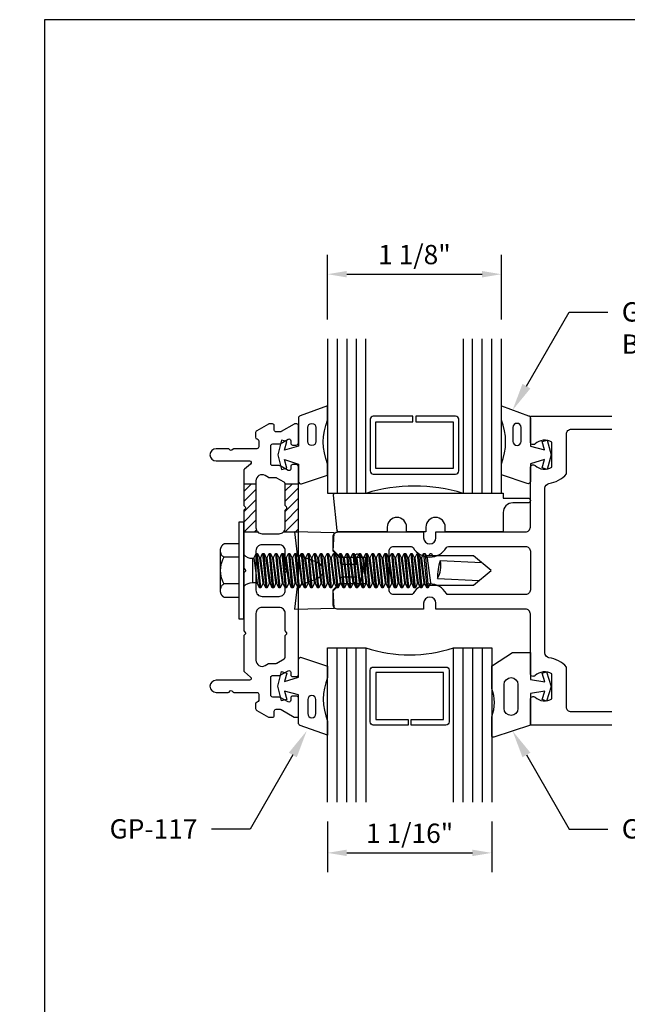
# Model space of a CAD drawing. Units: inches. Extents: x -1.5 to 15.1, y 0 to 12.8.
# Drawn here: x -1.5 to 2.4, y 6.4 to 12.8 of the extents above; entities that cross this region are included whole.
import ezdxf
from ezdxf import colors
from ezdxf.entities.mleader import LeaderData, LeaderLine
from ezdxf.enums import TextEntityAlignment as Align
from ezdxf.math import Vec2, Vec3

# ---------------------------------------------------------------- set-up
doc = ezdxf.new("R2010")
doc.units = ezdxf.units.IN
doc.header["$MEASUREMENT"] = 0
for name, color, linetype in [('Accessory', 7, 'Continuous'), ('Dimension', 3, 'Continuous'), ('Extrusion', 1, 'Continuous'), ('Fastener', 7, 'Continuous'), ('Gasket', 7, 'Continuous'), ('Glazing', 4, 'Continuous'), ('Machining', 30, 'Continuous'), ('Tag', 7, 'Continuous'), ('Text', 6, 'Continuous'), ('Thermal', 2, 'Continuous')]:
    doc.layers.add(name, color=color, linetype=linetype)
doc.styles.get("Standard").update_dxf_attribs({"font": 'arial.ttf'})
doc.dimstyles.new('FULL', dxfattribs={"dimtxt": 0.125, "dimasz": 0.125, "dimexe": 0.125, "dimexo": 0.125, "dimgap": 0.0625, "dimtad": 1, "dimdec": 4, "dimzin": 3, "dimdsep": 46, "dimlunit": 4, "dimtxsty": 'Standard', "dimcen": 0.125, "dimclrd": 256, "dimclre": 256, "dimclrt": 256, "dimadec": 0, "dimazin": 0, "dimtfac": 1, "dimtdec": 4, "dimtofl": 0, "dimtmove": 0, "dimatfit": 3, "dimfxl": 1, "dimfrac": 2, "dimtolj": 1, "dimtzin": 3, "dimarcsym": 0})

# ---------------------------------------------------------------- blocks, each defined once
blk = doc.blocks.new('Web_Detail_Title_Block')
at = {"layer": 'defpoints'}
blk.add_lwpolyline([(-5.5, 0), (5.5, 0), (5.5, 8.5), (-5.5, 8.5)], close=True, dxfattribs=at)
at = {"layer": 'Tag'}
for tag, p, height in [('SYSTEM_001', (-0.4283, 0.8374), 0.185), ('DET_NAME_NO_001', (-1.067, 0.4835), 0.185), ('DETNO_TITLE_001', (3.872, 0.1308), 0.094)]:
    blk.add_attdef(tag, p, '', height=height, dxfattribs=at)
blk.add_attdef('DATE', text='', height=0.094, dxfattribs=at).set_placement((-5.25, 0.112), align=Align.BOTTOM_LEFT)
blk = doc.blocks.new('GP117_BF')
at = {"linetype": 'ByBlock'}
for points in [[(-0.2807, 0.3166), (-0.1046, 0.2528, -0.345602), (-0.0932, 0.2382), (-0.0932, 0.055), (-0.0027, 0.0307), (-0.0175, 0.0859), (0.0163, 0.095), (0.0418, 0), (0.0163, -0.095), (-0.0175, -0.0859), (-0.0027, -0.0307), (-0.0932, -0.06), (-0.0932, -0.173, -0.514286), (-0.113, -0.1872), (-0.2807, -0.1312), (-0.2807, -0.058, 0.193113), (-0.2807, 0.2248)], [(-0.2058, 0.0863, 1), (-0.1532, 0.0863), (-0.1532, 0.1769, 1), (-0.2058, 0.1769)]]:
    blk.add_lwpolyline(points, format="xyb", close=True, dxfattribs=at)
blk = doc.blocks.new('gp103_comp_25')
at = {"linetype": 'ByBlock'}
for points in [[(-0.3426, 0.1964, -0.181296), (-0.3426, 0.0132, 0.089915), (-0.3432, 0.0097), (-0.3432, -0.1275, 0.253837), (-0.3387, -0.1358), (-0.2092, -0.22), (-0.0932, -0.22), (-0.0932, -0.045), (0.0005, -0.03), (-0.0176, -0.0857), (0.0109, -0.095), (0.0418, 0), (0.0109, 0.095), (-0.0176, 0.0857), (0.0005, 0.03), (-0.0932, 0.045), (-0.0932, 0.25), (-0.3301, 0.3285, 0.511409), (-0.3432, 0.319), (-0.3432, 0.1999, 0.089915)], [(-0.2632, -0.0117, 1), (-0.1732, -0.0117), (-0.1732, 0.1426, 1), (-0.2632, 0.1426)]]:
    blk.add_lwpolyline(points, format="xyb", close=True, dxfattribs=at)
blk = doc.blocks.new('*D16')
at = {"layer": 'defpoints', "color": 0, "transparency": 16777216}
for p in [(1.5805, 11.1021), (0.4555, 10.6834), (1.5805, 10.6834)]:
    blk.add_point(p, dxfattribs=at)
at = {"layer": 'Dimension', "lineweight": -2, "transparency": 16777216}
for p, q in [((0.4555, 10.8084), (0.4555, 11.2271)), ((1.5805, 10.8084), (1.5805, 11.2271)), ((0.5805, 11.1021), (1.4555, 11.1021))]:
    blk.add_line(p, q, dxfattribs=at)
at = {"layer": 'Dimension', "transparency": 16777216}
for points in [[(0.5805, 11.1229), (0.5805, 11.0813), (0.4555, 11.1021)], [(1.4555, 11.1229), (1.4555, 11.0813), (1.5805, 11.1021)]]:
    blk.add_solid(points, dxfattribs=at)
at = {"layer": 'Dimension', "transparency": 16777216, "insert": (1.018, 11.2292), "char_height": 0.125, "attachment_point": 5}
blk.add_mtext('\\A1;1 1/8"', dxfattribs=at)
blk = doc.blocks.new('*D17')
at = {"layer": 'defpoints', "color": 0, "transparency": 16777216}
for p in [(0.4555, 7.6834), (1.518, 7.6834), (1.518, 7.3555)]:
    blk.add_point(p, dxfattribs=at)
at = {"layer": 'Dimension', "lineweight": -2, "transparency": 16777216}
for p, q in [((0.4555, 7.5584), (0.4555, 7.2305)), ((1.518, 7.5584), (1.518, 7.2305)), ((0.5805, 7.3555), (1.393, 7.3555))]:
    blk.add_line(p, q, dxfattribs=at)
at = {"layer": 'Dimension', "transparency": 16777216}
for points in [[(0.5805, 7.3763), (0.5805, 7.3347), (0.4555, 7.3555)], [(1.393, 7.3763), (1.393, 7.3347), (1.518, 7.3555)]]:
    blk.add_solid(points, dxfattribs=at)
at = {"layer": 'Dimension', "transparency": 16777216, "insert": (0.9868, 7.4826), "char_height": 0.125, "attachment_point": 5}
blk.add_mtext('\\A1;1 1/16"', dxfattribs=at)
blk = doc.blocks.new('fs315')
at = {"linetype": 'ByBlock', "extrusion": (0, 0, -1)}
for p, q in [((-0.1528, 0.1295), (-0.1528, -0.1295)), ((-0.032, 0.087), (-0.128, 0.087)), ((-0.032, -0.087), (-0.128, -0.087))]:
    blk.add_line(p, q, dxfattribs=at)
at = {"linetype": 'ByBlock'}
for p, q in [((0.0558, 0.0796), (0.0558, -0.0796)), ((0.0658, 0.0796), (0.0866, -0.0796)), ((0.0804, 0.1114), (0.1012, -0.1114)), ((0.1102, -0.1114), (0.0894, 0.1114)), ((0.1248, -0.0796), (0.104, 0.0796)), ((0.1075, 0.0796), (0.1283, -0.0796)), ((0.1221, 0.1114), (0.1429, -0.1114)), ((0.1519, -0.1114), (0.1311, 0.1114)), ((0.1665, -0.0796), (0.1457, 0.0796)), ((0.1491, 0.0796), (0.17, -0.0796)), ((0.1637, 0.1114), (0.1846, -0.1114)), ((0.1936, -0.1114), (0.1727, 0.1114)), ((0.2082, -0.0796), (0.1873, 0.0796)), ((0.1908, 0.0796), (0.2116, -0.0796)), ((0.2054, 0.1114), (0.2262, -0.1114)), ((0.2352, -0.1114), (0.2144, 0.1114)), ((0.2498, -0.0796), (0.229, 0.0796)), ((0.2325, 0.0796), (0.2533, -0.0796)), ((0.2471, 0.1114), (0.2679, -0.1114)), ((0.2769, -0.1114), (0.2561, 0.1114)), ((0.2915, -0.0796), (0.2707, 0.0796)), ((0.2741, 0.0796), (0.295, -0.0796)), ((0.2887, 0.1114), (0.3096, -0.1114)), ((0.3186, -0.1114), (0.2977, 0.1114)), ((0.3332, -0.0796), (0.3123, 0.0796)), ((0.3158, 0.0796), (0.3366, -0.0796)), ((0.3304, 0.1114), (0.3512, -0.1114)), ((0.3602, -0.1114), (0.3394, 0.1114)), ((0.3748, -0.0796), (0.354, 0.0796)), ((0.3575, 0.0796), (0.3783, -0.0796)), ((0.3721, 0.1114), (0.3929, -0.1114)), ((0.4019, -0.1114), (0.3811, 0.1114)), ((0.4165, -0.0796), (0.3957, 0.0796)), ((0.3991, 0.0796), (0.42, -0.0796)), ((0.4137, 0.1114), (0.4346, -0.1114)), ((0.4436, -0.1114), (0.4227, 0.1114)), ((0.4582, -0.0796), (0.4373, 0.0796)), ((0.4408, 0.0796), (0.4616, -0.0796)), ((0.4554, 0.1114), (0.4762, -0.1114)), ((0.4852, -0.1114), (0.4644, 0.1114)), ((0.4998, -0.0796), (0.479, 0.0796)), ((0.4825, 0.0796), (0.5033, -0.0796)), ((0.4971, 0.1114), (0.5179, -0.1114)), ((0.5269, -0.1114), (0.5061, 0.1114)), ((0.5415, -0.0796), (0.5207, 0.0796)), ((0.5241, 0.0796), (0.545, -0.0796)), ((0.5387, 0.1114), (0.5596, -0.1114)), ((0.5686, -0.1114), (0.5477, 0.1114)), ((0.5832, -0.0796), (0.5623, 0.0796)), ((0.5658, 0.0796), (0.5866, -0.0796)), ((0.5804, 0.1114), (0.6012, -0.1114)), ((0.6102, -0.1114), (0.5894, 0.1114)), ((0.6248, -0.0796), (0.604, 0.0796)), ((0.6075, 0.0796), (0.6283, -0.0796)), ((0.6221, 0.1114), (0.6429, -0.1114)), ((0.6519, -0.1114), (0.6311, 0.1114)), ((0.6665, -0.0796), (0.6457, 0.0796)), ((0.6491, 0.0796), (0.67, -0.0796)), ((0.6637, 0.1114), (0.6846, -0.1114)), ((0.6936, -0.1114), (0.6727, 0.1114)), ((0.7082, -0.0796), (0.6873, 0.0796)), ((0.6908, 0.0796), (0.7116, -0.0796)), ((0.7054, 0.1114), (0.7262, -0.1114)), ((0.7352, -0.1114), (0.7144, 0.1114)), ((0.7498, -0.0796), (0.729, 0.0796)), ((0.7325, 0.0796), (0.7533, -0.0796)), ((0.7471, 0.1114), (0.7679, -0.1114)), ((0.7769, -0.1114), (0.7561, 0.1114)), ((0.7915, -0.0796), (0.7707, 0.0796)), ((0.7741, 0.0796), (0.795, -0.0796)), ((0.7887, 0.1114), (0.8096, -0.1114)), ((0.8186, -0.1114), (0.7977, 0.1114)), ((0.8332, -0.0796), (0.8123, 0.0796)), ((0.8158, 0.0796), (0.8366, -0.0796)), ((0.8304, 0.1114), (0.8512, -0.1114)), ((0.8602, -0.1114), (0.8394, 0.1114)), ((0.8748, -0.0796), (0.854, 0.0796)), ((0.8575, 0.0796), (0.8783, -0.0796)), ((0.8721, 0.1114), (0.8929, -0.1114)), ((0.9019, -0.1114), (0.8811, 0.1114)), ((0.9165, -0.0796), (0.8957, 0.0796)), ((0.8991, 0.0796), (0.92, -0.0796)), ((0.9137, 0.1114), (0.9346, -0.1114)), ((0.9436, -0.1114), (0.9227, 0.1114)), ((0.9582, -0.0796), (0.9373, 0.0796)), ((0.9408, 0.0796), (0.9616, -0.0796)), ((0.9554, 0.1114), (0.9762, -0.1114)), ((0.9852, -0.1114), (0.9644, 0.1114)), ((0.9998, -0.0796), (0.979, 0.0796)), ((0.9825, 0.0796), (1.0033, -0.0796)), ((0.9971, 0.1114), (1.0179, -0.1114)), ((1.0269, -0.1114), (1.0061, 0.1114)), ((1.0415, -0.0796), (1.0207, 0.0796)), ((1.0241, 0.0796), (1.045, -0.0796)), ((1.0387, 0.1114), (1.0596, -0.1114)), ((1.0686, -0.1114), (1.0477, 0.1114)), ((1.0832, -0.0796), (1.0623, 0.0796)), ((1.0658, 0.0796), (1.0866, -0.0796)), ((1.0804, 0.1114), (1.1012, -0.1114)), ((1.1102, -0.1114), (1.0894, 0.1114)), ((1.1248, -0.0796), (1.104, 0.0796)), ((1.1075, 0.0796), (1.1283, -0.0796)), ((1.1221, 0.1114), (1.1429, -0.1114)), ((1.1311, 0.1114), (1.1519, -0.1114)), ((1.1665, -0.0796), (1.1457, 0.0796)), ((1.1491, 0.0796), (1.17, -0.0796)), ((1.1637, 0.1114), (1.1846, -0.1114)), ((1.1727, 0.1114), (1.1936, -0.1114)), ((1.1979, 0.095), (1.2054, 0.1114)), ((1.2054, 0.1114), (1.2144, 0.1114)), ((1.2144, 0.1114), (1.2219, 0.095))]:
    blk.add_line(p, q, dxfattribs=at)
at = {"linetype": 'ByBlock', "extrusion": (0, 0, -1)}
blk.add_lwpolyline([(0, -0.3125), (0, 0.3125), (0.032, 0.3125), (0.032, -0.3125)], close=True, dxfattribs=at)
at = {"linetype": 'ByBlock'}
for points in [[(0, 0.1029, 0.20401), (0.0558, 0.0796), (0.0658, 0.0796), (0.0804, 0.1114), (0.0894, 0.1114), (0.104, 0.0796), (0.1075, 0.0796), (0.1221, 0.1114), (0.1311, 0.1114), (0.1457, 0.0796), (0.1491, 0.0796), (0.1637, 0.1114), (0.1727, 0.1114), (0.1873, 0.0796), (0.1908, 0.0796), (0.2054, 0.1114), (0.2144, 0.1114), (0.229, 0.0796), (0.2325, 0.0796), (0.2471, 0.1114), (0.2561, 0.1114), (0.2707, 0.0796), (0.2741, 0.0796), (0.2887, 0.1114), (0.2977, 0.1114), (0.3123, 0.0796), (0.3158, 0.0796), (0.3304, 0.1114), (0.3394, 0.1114), (0.354, 0.0796), (0.3575, 0.0796), (0.3721, 0.1114), (0.3811, 0.1114), (0.3957, 0.0796), (0.3991, 0.0796), (0.4137, 0.1114), (0.4227, 0.1114), (0.4373, 0.0796), (0.4408, 0.0796), (0.4554, 0.1114), (0.4644, 0.1114), (0.479, 0.0796), (0.4825, 0.0796), (0.4971, 0.1114), (0.5061, 0.1114), (0.5207, 0.0796), (0.5241, 0.0796), (0.5387, 0.1114), (0.5477, 0.1114), (0.5623, 0.0796), (0.5658, 0.0796), (0.5804, 0.1114), (0.5894, 0.1114), (0.604, 0.0796), (0.6075, 0.0796), (0.6221, 0.1114), (0.6311, 0.1114), (0.6457, 0.0796), (0.6491, 0.0796), (0.6637, 0.1114), (0.6727, 0.1114), (0.6873, 0.0796), (0.6908, 0.0796), (0.7054, 0.1114), (0.7144, 0.1114), (0.729, 0.0796), (0.7325, 0.0796), (0.7471, 0.1114), (0.7561, 0.1114), (0.7707, 0.0796), (0.7741, 0.0796), (0.7887, 0.1114), (0.7977, 0.1114), (0.8123, 0.0796), (0.8158, 0.0796), (0.8304, 0.1114), (0.8394, 0.1114), (0.854, 0.0796), (0.8575, 0.0796), (0.8721, 0.1114), (0.8811, 0.1114), (0.8957, 0.0796), (0.8991, 0.0796), (0.9137, 0.1114), (0.9227, 0.1114), (0.9373, 0.0796), (0.9408, 0.0796), (0.9554, 0.1114), (0.9644, 0.1114), (0.979, 0.0796), (0.9825, 0.0796), (0.9971, 0.1114), (1.0061, 0.1114), (1.0207, 0.0796), (1.0241, 0.0796), (1.0387, 0.1114), (1.0477, 0.1114), (1.0623, 0.0796), (1.0658, 0.0796), (1.0804, 0.1114), (1.0894, 0.1114), (1.104, 0.0796), (1.1075, 0.0796), (1.1221, 0.1114), (1.1311, 0.1114), (1.1457, 0.0796), (1.1491, 0.0796), (1.1637, 0.1114), (1.1727, 0.1114), (1.1873, 0.0796), (1.2082, -0.0796), (1.1936, -0.1114), (1.1846, -0.1114), (1.17, -0.0796), (1.1665, -0.0796), (1.1519, -0.1114), (1.1429, -0.1114), (1.1283, -0.0796), (1.1248, -0.0796), (1.1102, -0.1114), (1.1012, -0.1114), (1.0866, -0.0796), (1.0832, -0.0796), (1.0686, -0.1114), (1.0596, -0.1114), (1.045, -0.0796), (1.0415, -0.0796), (1.0269, -0.1114), (1.0179, -0.1114), (1.0033, -0.0796), (0.9998, -0.0796), (0.9852, -0.1114), (0.9762, -0.1114), (0.9616, -0.0796), (0.9582, -0.0796), (0.9436, -0.1114), (0.9346, -0.1114), (0.92, -0.0796), (0.9165, -0.0796), (0.9019, -0.1114), (0.8929, -0.1114), (0.8783, -0.0796), (0.8748, -0.0796), (0.8602, -0.1114), (0.8512, -0.1114), (0.8366, -0.0796), (0.8332, -0.0796), (0.8186, -0.1114), (0.8096, -0.1114), (0.795, -0.0796), (0.7915, -0.0796), (0.7769, -0.1114), (0.7679, -0.1114), (0.7533, -0.0796), (0.7498, -0.0796), (0.7352, -0.1114), (0.7262, -0.1114), (0.7116, -0.0796), (0.7082, -0.0796), (0.6936, -0.1114), (0.6846, -0.1114), (0.67, -0.0796), (0.6665, -0.0796), (0.6519, -0.1114), (0.6429, -0.1114), (0.6283, -0.0796), (0.6248, -0.0796), (0.6102, -0.1114), (0.6012, -0.1114), (0.5866, -0.0796), (0.5832, -0.0796), (0.5686, -0.1114), (0.5596, -0.1114), (0.545, -0.0796), (0.5415, -0.0796), (0.5269, -0.1114), (0.5179, -0.1114), (0.5033, -0.0796), (0.4998, -0.0796), (0.4852, -0.1114), (0.4762, -0.1114), (0.4616, -0.0796), (0.4582, -0.0796), (0.4436, -0.1114), (0.4346, -0.1114), (0.42, -0.0796), (0.4165, -0.0796), (0.4019, -0.1114), (0.3929, -0.1114), (0.3783, -0.0796), (0.3748, -0.0796), (0.3602, -0.1114), (0.3512, -0.1114), (0.3366, -0.0796), (0.3332, -0.0796), (0.3186, -0.1114), (0.3096, -0.1114), (0.295, -0.0796), (0.2915, -0.0796), (0.2769, -0.1114), (0.2679, -0.1114), (0.2533, -0.0796), (0.2498, -0.0796), (0.2352, -0.1114), (0.2262, -0.1114), (0.2116, -0.0796), (0.2082, -0.0796), (0.1936, -0.1114), (0.1846, -0.1114), (0.17, -0.0796), (0.1665, -0.0796), (0.1519, -0.1114), (0.1429, -0.1114), (0.1283, -0.0796), (0.1248, -0.0796), (0.1102, -0.1114), (0.1012, -0.1114), (0.0866, -0.0796), (0.0558, -0.0796, 0.20401), (0, -0.1029)], [(1.5407, 0.0497), (1.2713, 0.0635, 0.085852), (1.2534, -0.0509), (1.5229, -0.0647)]]:
    blk.add_lwpolyline(points, format="xyb", dxfattribs=at)
blk.add_lwpolyline([(1.2011, -0.095), (1.4867, -0.095), (1.6, 0), (1.4867, 0.095), (1.1803, 0.095)], dxfattribs=at)
blk.add_arc((1.1262, 0.0275), 0.1494, 328.34652, 13.95031, dxfattribs=at)
blk.add_rational_spline([(-0.032, 0.172), (-0.08, 0.172), (-0.128, 0.172), (-0.1528, 0.158), (-0.1528, 0.1295), (-0.1528, 0.101), (-0.128, 0.087), (-0.18, 0), (-0.128, -0.087), (-0.1528, -0.101), (-0.1528, -0.1295), (-0.1528, -0.158), (-0.128, -0.172), (-0.08, -0.172), (-0.032, -0.172)], [1, 1, 1, 0.863631768004, 1, 0.863631768004, 1, 0.85849089442, 1, 0.863631768004, 1, 0.863631768004, 1, 1, 1], degree=2, knots=[0, 0, 0, 1, 1, 2.056733, 2.056733, 3.113466, 3.113466, 4.190419, 4.190419, 5.247152, 5.247152, 6.303884, 6.303884, 7.303884, 7.303884, 7.303884], dxfattribs=at)

msp = doc.modelspace()

# ---------------------------------------------------------------- hatches: boundary and pattern name
at = {"layer": 'Machining'}
h = msp.add_hatch(dxfattribs=at)
h.set_pattern_fill('ANSI31', color=256, scale=0.375)
h.set_pattern_definition([(45, (-5.466486, 4.183356), (-0.03314563, 0.03314563), [])])
h.paths.add_polyline_path([(-0.00758, 9.74561), (-0.08632, 9.74561), (-0.08632, 9.60769, 0.1989124), (-0.08401, 9.60212), (-0.07682, 9.59492, -0.4142136), (-0.07682, 9.58379), (-0.08401, 9.57659, 0.1989124), (-0.08632, 9.57103), (-0.08632, 9.43311), (0.00392, 9.43311, -0.1986344), (-0.00758, 9.46091)])
h.paths.add_polyline_path([(0.26801, 9.74561), (0.1814, 9.74561), (0.1814, 9.60769, 0.1989124), (0.18371, 9.60212), (0.1909, 9.59492, -0.4142136), (0.1909, 9.58379), (0.18371, 9.57659, 0.1989124), (0.1814, 9.57103), (0.1814, 9.46091, -0.1986344), (0.1699, 9.43311), (0.2415, 9.43311), (0.24139, 9.43402), (0.26801, 9.43328)])

# ---------------------------------------------------------------- linework, layer by layer
at = {"layer": 'Accessory', "linetype": 'ByBlock'}
msp.add_lwpolyline([(1.75251, 9.65236, -1), (1.75251, 9.62136), (1.65401, 9.62136, 0.4142136), (1.59201, 9.55936), (1.59201, 9.43336), (1.21701, 9.43336), (1.21701, 9.46486, 0.4142136), (1.15451, 9.52736), (1.15451, 9.52736, 0.4142136), (1.09201, 9.46486), (1.09201, 9.43336), (0.96701, 9.43336), (0.96701, 9.46486, 0.4142136), (0.90451, 9.52736), (0.90451, 9.52736, 0.4142136), (0.84201, 9.46486), (0.84201, 9.43336), (0.52876, 9.43336, -0.383864), (0.51882, 9.44231), (0.49464, 9.67231, -0.4452287), (0.50459, 9.68336), (1.59201, 9.68336), (1.59201, 9.65236)], format="xyb", close=True, dxfattribs=at)
at = {"layer": 'Extrusion', "linetype": 'ByBlock'}
for points in [[(2.29502, 8.18336), (1.76801, 8.18336), (1.76801, 8.35036, -0.6505076), (1.7981, 8.3637, 0.325097), (1.90801, 8.35183), (1.90801, 8.51488, 0.325097), (1.7981, 8.50302, -0.6505076), (1.76801, 8.51636), (1.76801, 8.90236, 0.4142136), (1.73701, 8.93336), (1.15701, 8.93336), (1.15701, 8.97136, 1), (1.07701, 8.97136), (1.07701, 8.93336), (0.52301, 8.93336, -0.4142136), (0.49201, 8.96436), (0.49201, 9.05178), (0.53901, 9.09878), (0.70344, 9.09878), (0.70344, 9.26793), (0.53901, 9.26793), (0.49201, 9.31493), (0.49201, 9.40236, -0.4142136), (0.52301, 9.43336), (1.07701, 9.43336), (1.07701, 9.39536, 1), (1.15701, 9.39536), (1.15701, 9.43336), (1.73701, 9.43336, 0.4142136), (1.76801, 9.46436), (1.76801, 9.85036, -0.6505076), (1.7981, 9.8637, 0.325097), (1.90801, 9.85183), (1.90801, 10.01488, 0.325097), (1.7981, 10.00302, -0.6505076), (1.76801, 10.01636), (1.76801, 10.18336), (2.29502, 10.18336)], [(2.29502, 8.26836), (2.03301, 8.26836, -0.4142136), (2.00201, 8.29936), (2.00201, 8.55793, 0.1769982), (1.88851, 8.61936, -0.3721488), (1.86201, 8.65003), (1.86201, 9.71668, -0.3721488), (1.88851, 9.74735, 0.1769982), (2.00201, 9.80878), (2.00201, 10.06736, -0.4142136), (2.03301, 10.09836), (2.29502, 10.09836)]]:
    msp.add_lwpolyline(points, format="xyb", dxfattribs=at)
msp.add_lwpolyline([(0.85344, 9.30836, -0.4142136), (0.88444, 9.33936), (0.99635, 9.33936, -0.2657351), (1.00928, 9.33196, 0.5718516), (1.22475, 9.33196, -0.2657351), (1.23767, 9.33936), (1.73701, 9.33936, -0.4142136), (1.76801, 9.30836), (1.76801, 9.05836, -0.4142136), (1.73701, 9.02736), (1.23767, 9.02736, -0.2657351), (1.22475, 9.03475, 0.5718516), (1.00928, 9.03475, -0.2657351), (0.99635, 9.02736), (0.88444, 9.02736, -0.4142136), (0.85344, 9.05836)], format="xyb", close=True, dxfattribs=at)
at = {"layer": 'Glazing', "linetype": 'ByBlock', "ltscale": 0.75}
for p, q in [((0.51751, 10.68336), (0.51751, 9.68336)), ((0.57951, 10.68336), (0.57951, 9.68336)), ((0.64151, 10.68336), (0.64151, 9.68336)), ((1.39451, 9.68336), (1.39451, 10.68336)), ((1.45651, 9.68336), (1.45651, 10.68336)), ((1.51851, 9.68336), (1.51851, 10.68336)), ((0.51751, 7.68336), (0.51751, 8.68336)), ((0.57951, 7.68336), (0.57951, 8.68336)), ((0.64151, 7.68336), (0.64151, 8.68336)), ((1.33201, 8.68336), (1.33201, 7.68336)), ((1.39401, 8.68336), (1.39401, 7.68336)), ((1.45601, 8.68336), (1.45601, 7.68336))]:
    msp.add_line(p, q, dxfattribs=at)
for points in [[(0.45551, 10.68336), (0.45551, 9.68336), (0.70351, 9.68336), (0.70351, 10.68336)], [(1.33251, 10.68336), (1.33251, 9.68336), (1.58051, 9.68336), (1.58051, 10.68336)], [(0.45551, 7.68336), (0.45551, 8.68336), (0.70351, 8.68336), (0.70351, 7.68336)], [(1.27001, 7.68336), (1.27001, 8.68336), (1.51801, 8.68336), (1.51801, 7.68336)]]:
    msp.add_lwpolyline(points, dxfattribs=at)
at = {"layer": 'Glazing', "linetype": 'ByBlock'}
for points in [[(1.28451, 10.18336), (1.02801, 10.18336), (1.02801, 10.14736), (1.26851, 10.14736), (1.26851, 9.84436), (0.76751, 9.84436), (0.76751, 10.14736), (1.00801, 10.14736), (1.00801, 10.18336), (0.75151, 10.18336, 0.4142136), (0.73151, 10.16336), (0.73151, 9.82836, 0.4142136), (0.75151, 9.80836), (1.28451, 9.80836, 0.4142136), (1.30451, 9.82836), (1.30451, 10.16336, 0.4142136)], [(1.22201, 8.18336), (0.99676, 8.18336), (0.99676, 8.21936), (1.20601, 8.21936), (1.20601, 8.52236), (0.76751, 8.52236), (0.76751, 8.21936), (0.97676, 8.21936), (0.97676, 8.18336), (0.75151, 8.18336, -0.4142136), (0.73151, 8.20336), (0.73151, 8.53836, -0.4142136), (0.75151, 8.55836), (1.22201, 8.55836, -0.4142136), (1.24201, 8.53836), (1.24201, 8.20336, -0.4142136)]]:
    msp.add_lwpolyline(points, format="xyb", close=True, dxfattribs=at)
for centre, radius, start, end in [((1.01801, 8.63493), 1.09458, 73.302109, 106.697891), ((0.98676, 9.52942), 0.89222, 251.490221, 288.509779)]:
    msp.add_arc(centre, radius, start, end, dxfattribs=at)
at = {"layer": 'Machining'}
for p, q in [((-0.08632, 9.74561), (-0.00758, 9.74561)), ((0.18139, 9.74561), (0.26801, 9.74561)), ((-0.08632, 9.43311), (0.00392, 9.43311)), ((0.1699, 9.43311), (0.26801, 9.43311))]:
    msp.add_line(p, q, dxfattribs=at)
at = {"layer": 'Thermal', "linetype": 'ByBlock'}
for points in [[(0.24533, 10.13316, 0.1316525), (0.23942, 10.13158), (0.15554, 10.08315, -0.1316525), (0.14964, 10.08157), (0.12237, 10.08157, -0.4142136), (0.11056, 10.09338), (0.11056, 10.12135, 0.4142136), (0.09875, 10.13316), (0.07907, 10.13316, 0.1316525), (0.07316, 10.13158), (-0.00162, 10.0884, 0.2679492), (-0.01146, 10.07135), (-0.01146, 10.04729, 0.3920624), (-0.00055, 10.03551, -0.3920624), (0.01036, 10.02373), (0.01036, 9.98398, -0.4142136), (-0.00145, 9.97217), (-0.15034, 9.97217, 0.1989124), (-0.1559, 9.96987), (-0.16315, 9.96262, -0.4015987), (-0.17405, 9.96262), (-0.1813, 9.96987, 0.1989124), (-0.18686, 9.97217), (-0.2656, 9.97217, 1), (-0.2656, 9.89343), (-0.04973, 9.89343, -0.700419), (-0.04214, 9.87257), (-0.08209, 9.83909, 0.2218435), (-0.08632, 9.83003), (-0.08632, 9.60769, 0.1989124), (-0.08401, 9.60212), (-0.07682, 9.59492, -0.4142136), (-0.07682, 9.58379), (-0.08401, 9.57659, 0.1989124), (-0.08632, 9.57103), (-0.08632, 9.20169, 0.1989124), (-0.08401, 9.19612), (-0.07682, 9.18892, -0.4142136), (-0.07682, 9.17779), (-0.08401, 9.17059, 0.1989124), (-0.08632, 9.16503), (-0.08632, 8.79569, 0.1989124), (-0.08401, 8.79012), (-0.07682, 8.78292, -0.4142136), (-0.07682, 8.77179), (-0.08401, 8.76459, 0.1989124), (-0.08632, 8.75903), (-0.08632, 8.53668, 0.2218435), (-0.08209, 8.52763), (-0.04214, 8.49414, -0.700419), (-0.04973, 8.47328), (-0.2656, 8.47328, 1), (-0.2656, 8.39454), (-0.18686, 8.39454, 0.1989124), (-0.1813, 8.39685), (-0.17405, 8.4041, -0.4015987), (-0.16315, 8.4041), (-0.1559, 8.39685, 0.1989124), (-0.15034, 8.39454), (-0.00145, 8.39454, -0.4142136), (0.01036, 8.38273), (0.01036, 8.34298, -0.3920624), (-0.00055, 8.3312, 0.3920624), (-0.01146, 8.31943), (-0.01146, 8.29536, 0.2679492), (-0.00162, 8.27831), (0.07316, 8.23513, 0.1316525), (0.07907, 8.23355), (0.09875, 8.23355, 0.4142136), (0.11056, 8.24536), (0.11056, 8.27333, -0.4142136), (0.12237, 8.28515), (0.14964, 8.28515, -0.1316525), (0.15554, 8.28356), (0.23942, 8.23513, 0.1316525), (0.24533, 8.23355), (0.2562, 8.23355, 0.4142136), (0.26801, 8.24536), (0.26801, 8.35517, 0.4142136), (0.25227, 8.37092), (0.22983, 8.37092, 0.4142136), (0.21801, 8.35911), (0.21801, 8.34321, -0.5773503), (0.2003, 8.33298), (0.14951, 8.3623, 0.1316525), (0.14361, 8.36389), (0.10065, 8.36389, -0.4142136), (0.08883, 8.3757), (0.08883, 8.49212, -0.4142136), (0.10065, 8.50393), (0.14361, 8.50393, 0.1316525), (0.14951, 8.50552), (0.2003, 8.53484, -0.5773503), (0.21801, 8.52461), (0.21801, 8.50871, 0.4142136), (0.22983, 8.4969), (0.25227, 8.4969, 0.4142136), (0.26801, 8.51265), (0.26801, 9.85407, 0.4142136), (0.25227, 9.86981), (0.22983, 9.86981, 0.4142136), (0.21801, 9.858), (0.21801, 9.8421, -0.5773503), (0.2003, 9.83187), (0.14951, 9.8612, 0.1316525), (0.14361, 9.86278), (0.10065, 9.86278, -0.4142136), (0.08883, 9.87459), (0.08883, 9.99101, -0.4142136), (0.10065, 10.00283), (0.14361, 10.00283, 0.1316525), (0.14951, 10.00441), (0.2003, 10.03373, -0.5773503), (0.21801, 10.0235), (0.21801, 10.0076, 0.4142136), (0.22983, 9.99579), (0.25227, 9.99579, 0.4142136), (0.26801, 10.01154), (0.26801, 10.12135, 0.4142136), (0.2562, 10.13316)], [(0.1909, 9.58379, 0.4142136), (0.1909, 9.59492), (0.18371, 9.60212, -0.1989124), (0.1814, 9.60769), (0.1814, 9.74504, 0.2679492), (0.17549, 9.75527), (0.12841, 9.78246, 0.1316525), (0.12251, 9.78404), (0.07955, 9.78404, -0.1316525), (0.07364, 9.78562), (0.05148, 9.79842, 0.5773503), (-0.00758, 9.76432), (-0.00758, 9.46091, 0.4142136), (0.03179, 9.42154), (0.14203, 9.42154, 0.4142136), (0.1814, 9.46091), (0.1814, 9.57103, -0.1989124), (0.18371, 9.57659)], [(0.53934, 9.23858), (0.53934, 9.26086), (0.49201, 9.30819), (0.49892, 9.4268), (0.24139, 9.43402), (0.25832, 9.28642), (0.39193, 9.23457, -0.684575), (0.39193, 9.13202), (0.25832, 9.08017), (0.24139, 8.93257), (0.49892, 8.93979), (0.49201, 9.05852), (0.53934, 9.10585), (0.53934, 9.12813, -0.4142136), (0.55434, 9.14313), (0.64257, 9.14313), (0.63267, 9.09545, 0.9611925), (0.66196, 9.08908), (0.6886, 9.18336), (0.66196, 9.27763, 0.9611925), (0.63267, 9.27126), (0.64257, 9.22358), (0.55434, 9.22358, -0.4142136)], [(0.1909, 9.17779, 0.4142136), (0.1909, 9.18892), (0.18371, 9.19612, -0.1989124), (0.1814, 9.20169), (0.1814, 9.31131, 0.4142136), (0.14203, 9.35068), (0.03179, 9.35068, 0.4142136), (-0.00758, 9.31131), (-0.00758, 9.0554, 0.4142136), (0.03179, 9.01603), (0.14203, 9.01603, 0.4142136), (0.1814, 9.0554), (0.1814, 9.16503, -0.1989124), (0.18371, 9.17059)], [(0.1909, 8.77179, 0.4142136), (0.1909, 8.78292), (0.18371, 8.79012, -0.1989124), (0.1814, 8.79569), (0.1814, 8.9058, 0.4142136), (0.14203, 8.94517), (0.03179, 8.94517, 0.4142136), (-0.00758, 8.9058), (-0.00758, 8.60239, 0.5773503), (0.05148, 8.5683), (0.07364, 8.58109, -0.1316525), (0.07955, 8.58267), (0.12251, 8.58267, 0.1316525), (0.12841, 8.58426), (0.17549, 8.61144, 0.2679492), (0.1814, 8.62167), (0.1814, 8.75903, -0.1989124), (0.18371, 8.76459)]]:
    msp.add_lwpolyline(points, format="xyb", close=True, dxfattribs=at)

# ---------------------------------------------------------------- block references
at = {"layer": 'Fastener'}
msp.add_blockref('fs315', (-0.08632, 9.18336), dxfattribs=at)
at = {"layer": 'Gasket', "xscale": -1}
msp.add_blockref('GP117_BF', (0.17481, 9.9328), dxfattribs=at)
at = {"layer": 'Gasket'}
msp.add_blockref('GP117_BF', (1.86121, 9.93336), dxfattribs=at)
at = {"layer": 'Gasket', "rotation": 180}
msp.add_blockref('GP117_BF', (0.17481, 8.43391), dxfattribs=at)
at = {"layer": 'Gasket', "xscale": -1, "rotation": 180}
msp.add_blockref('gp103_comp_25', (1.86121, 8.43336), dxfattribs=at)
at = {"layer": 'Tag', "xscale": 1.5, "yscale": 1.5, "zscale": 1.5}
msp.add_blockref('Web_Detail_Title_Block', (6.875, 0), dxfattribs=at)

# ---------------------------------------------------------------- dimensions: what is measured, and where the dimension line sits
at = {"layer": 'Dimension'}
for base, p1, p2, picture, middle in [((1.58051, 11.10212), (0.45551, 10.68336), (1.58051, 10.68336), '*D16', (1.01801, 11.22925)), ((1.51801, 7.35549), (0.45551, 7.68336), (1.51801, 7.68336), '*D17', (0.98676, 7.48262))]:
    dim = msp.add_linear_dim(base=base, p1=p1, p2=p2, dimstyle='FULL', dxfattribs=at)
    dim.commit()
    dim.dimension.update_dxf_attribs({"geometry": picture, "text_midpoint": middle})

# ---------------------------------------------------------------- leaders
at = {"layer": 'Text'}
ml = msp.add_multileader_mtext('Standard', dxfattribs=at)
ml.set_content('GP-117\\P{\\C7;BOTH SIDES}', color=256)
ml.set_leader_properties()
ml.build(insert=Vec2(0, 0))
ml.multileader.update_dxf_attribs({"dogleg_length": 0.25, "arrow_head_size": 0.18})
ctx = ml.context
ctx.base_point, ctx.char_height, ctx.arrow_head_size, ctx.landing_gap_size, ctx.plane_origin = Vec3(2.26949, 10.85687), 0.125, 0.18, 0.09, Vec3(1.65271, 10.22158)
notes = []
notes.append((ctx, [(0, (1, 1, 0), (2.01949, 10.85687), (1, 0), 0.25, [(0, [(1.65271, 10.22158)], 0, [])])]))
ctx.mtext.insert, ctx.mtext.width, ctx.mtext.flow_direction = Vec3(2.35949, 10.92044), 1.1501737, 5
ml = msp.add_multileader_mtext('Standard', dxfattribs=at)
ml.set_content('GP-117', color=256)
ml.set_leader_properties()
ml.build(insert=Vec2(0, 0))
ml.multileader.update_dxf_attribs({"dogleg_length": 0.25, "arrow_head_size": 0.18})
ctx = ml.context
ctx.base_point, ctx.char_height, ctx.arrow_head_size, ctx.landing_gap_size, ctx.plane_origin = Vec3(-1.06055, 7.50984), 0.125, 0.18, 0.09, Vec3(0.32082, 8.14513)
ctx.text_align_type = 2
notes.append((ctx, [(0, (1, 1, 0), (-0.04597, 7.50984), (-1, 0), 0.25, [(0, [(0.32082, 8.14513)], 0, [])])]))
ctx.mtext.insert, ctx.mtext.width, ctx.mtext.alignment, ctx.mtext.flow_direction = Vec3(-0.38597, 7.5734), 1.1501737, 3, 5
ml = msp.add_multileader_mtext('Standard', dxfattribs=at)
ml.set_content('GP-103', color=256)
ml.set_leader_properties()
ml.build(insert=Vec2(0, 0))
ml.multileader.update_dxf_attribs({"dogleg_length": 0.25, "arrow_head_size": 0.18})
ctx = ml.context
ctx.base_point, ctx.char_height, ctx.arrow_head_size, ctx.landing_gap_size, ctx.plane_origin = Vec3(2.26949, 7.50984), 0.125, 0.18, 0.09, Vec3(1.65271, 8.14513)
notes.append((ctx, [(0, (1, 1, 0), (2.01949, 7.50984), (1, 0), 0.25, [(0, [(1.65271, 8.14513)], 0, [])])]))
ctx.mtext.insert, ctx.mtext.width, ctx.mtext.flow_direction = Vec3(2.35949, 7.57345), 1.1501737, 5
for ctx, leaders in notes:
    for number, flags, end, landing, length, lines in leaders:
        leader = LeaderData()
        leader.index, (leader.has_last_leader_line, leader.has_dogleg_vector, leader.attachment_direction) = number, flags
        leader.last_leader_point, leader.dogleg_vector, leader.dogleg_length = Vec3(end), Vec3(landing), length
        for number, points, colour, breaks in lines:
            line = LeaderLine()
            line.index, line.vertices, line.color, line.breaks = number, Vec3.list(points), colors.encode_raw_color(colour), breaks
            leader.lines.append(line)
        ctx.leaders.append(leader)

doc.saveas('drawing.dxf')
